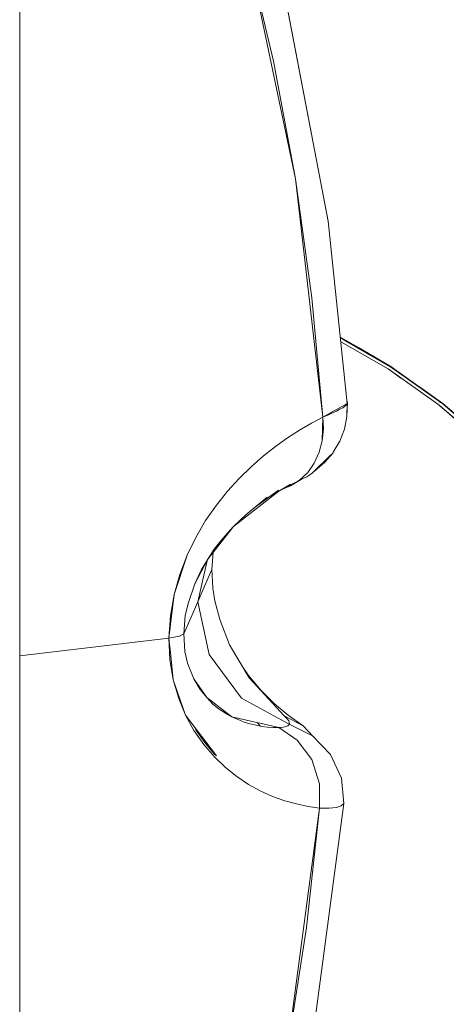
# Model space of a CAD drawing. Units: millimetres. Extents: x -2184 to 21936, y -422 to 15643.
# Drawn here: x 11205 to 11214, y 4566 to 4585 of the extents above; entities that cross this region are included whole.
import ezdxf

# ---------------------------------------------------------------- set-up
doc = ezdxf.new("R2010")
doc.units = ezdxf.units.MM
doc.layers.add('_____1', color=160, linetype='Continuous')

msp = doc.modelspace()

# ---------------------------------------------------------------- linework, layer by layer
at = {"layer": '_____1', "color": 7, "lineweight": 0}
for p, q in [((11205.499, 4378.626), (11205.499, 4905.81)), ((11210.938, 4582.138), (11209.963, 4586.761)), ((11209.963, 4586.761), (11210.501, 4584.461)), ((11210.616, 4586.343), (11211.581, 4581.308)), ((11210.616, 4586.343), (11211.581, 4581.308)), ((11211.576, 4581.341), (11210.616, 4586.338)), ((11210.501, 4584.461), (11210.938, 4582.138)), ((11211.475, 4577.444), (11210.938, 4582.138)), ((11210.938, 4582.138), (11211.259, 4579.796)), ((11211.581, 4581.313), (11211.571, 4581.356)), ((11211.581, 4581.308), (11211.955, 4577.717)), ((11211.581, 4581.308), (11211.955, 4577.717)), ((11211.259, 4579.796), (11211.475, 4577.444)), ((11211.821, 4579.018), (11212.181, 4578.816)), ((11211.874, 4578.975), (11211.821, 4579.004)), ((11211.83, 4578.932), (11212.762, 4578.394)), ((11212.81, 4578.437), (11211.874, 4578.975)), ((11212.181, 4578.816), (11211.874, 4578.975)), ((11212.43, 4578.663), (11212.018, 4578.898)), ((11212.43, 4578.663), (11212.018, 4578.898)), ((11212.43, 4578.663), (11212.018, 4578.898)), ((11212.43, 4578.663), (11212.018, 4578.898)), ((11212.642, 4578.533), (11212.181, 4578.816)), ((11212.814, 4578.442), (11212.181, 4578.816)), ((11212.762, 4578.394), (11213.746, 4577.703)), ((11213.016, 4578.216), (11212.781, 4578.384)), ((11213.842, 4577.708), (11212.81, 4578.437)), ((11212.814, 4578.442), (11212.982, 4578.327)), ((11212.982, 4578.327), (11212.877, 4578.389)), ((11212.958, 4578.341), (11213.746, 4577.78)), ((11213.746, 4577.78), (11212.982, 4578.327)), ((11213.842, 4577.712), (11213.381, 4578.039)), ((11213.842, 4577.712), (11213.381, 4578.039)), ((11213.842, 4577.712), (11213.381, 4578.039)), ((11213.842, 4577.712), (11213.381, 4578.039)), ((11211.475, 4577.444), (11211.955, 4577.717)), ((11211.955, 4577.717), (11211.941, 4577.688)), ((11211.96, 4577.736), (11211.95, 4577.756)), ((11211.96, 4577.736), (11211.95, 4577.458)), ((11211.955, 4577.717), (11211.95, 4577.458)), ((11211.955, 4577.717), (11211.95, 4577.458)), ((11211.955, 4577.717), (11211.96, 4577.736)), ((11213.798, 4577.736), (11213.746, 4577.78)), ((11213.746, 4577.703), (11214.658, 4576.92)), ((11213.842, 4577.712), (11214.47, 4577.175)), ((11214.792, 4576.877), (11213.842, 4577.708)), ((11211.667, 4577.53), (11211.576, 4577.487)), ((11211.643, 4577.54), (11211.638, 4577.516)), ((11211.638, 4577.516), (11211.643, 4577.54)), ((11211.749, 4577.564), (11211.667, 4577.53)), ((11211.811, 4577.602), (11211.749, 4577.564)), ((11211.869, 4577.631), (11211.811, 4577.602)), ((11211.907, 4577.664), (11211.869, 4577.631)), ((11211.941, 4577.688), (11211.907, 4577.664)), ((11213.803, 4577.655), (11213.77, 4577.679)), ((11214.139, 4577.362), (11213.803, 4577.655)), ((11211.25, 4577.324), (11211.019, 4577.189)), ((11211.475, 4577.444), (11211.25, 4577.324)), ((11211.475, 4577.444), (11211.466, 4576.978)), ((11211.576, 4577.487), (11211.475, 4577.444)), ((11211.475, 4577.444), (11211.49, 4577.213)), ((11211.902, 4577.208), (11211.95, 4577.458)), ((11211.902, 4577.208), (11211.95, 4577.458)), ((11211.912, 4577.242), (11211.95, 4577.458)), ((11211.019, 4577.189), (11210.779, 4577.036)), ((11211.49, 4577.213), (11211.466, 4576.978)), ((11211.811, 4576.973), (11211.902, 4577.208)), ((11211.811, 4576.973), (11211.902, 4577.208)), ((11211.912, 4577.242), (11211.902, 4577.208)), ((11210.779, 4577.036), (11210.544, 4576.868)), ((11211.466, 4576.978), (11211.403, 4576.752)), ((11211.403, 4576.752), (11211.466, 4576.978)), ((11211.682, 4576.752), (11211.811, 4576.973)), ((11211.682, 4576.752), (11211.811, 4576.973)), ((11210.544, 4576.868), (11210.304, 4576.68)), ((11211.403, 4576.752), (11211.307, 4576.541)), ((11211.307, 4576.541), (11211.403, 4576.752)), ((11211.672, 4576.733), (11211.514, 4576.556)), ((11211.672, 4576.733), (11211.682, 4576.752)), ((11210.304, 4576.68), (11210.064, 4576.469)), ((11211.307, 4576.541), (11211.178, 4576.354)), ((11211.178, 4576.354), (11211.307, 4576.541)), ((11211.634, 4576.7), (11211.269, 4576.34)), ((11211.312, 4576.383), (11211.514, 4576.556)), ((11210.064, 4576.469), (11209.829, 4576.239)), ((11211.178, 4576.354), (11211.014, 4576.205)), ((11211.014, 4576.205), (11211.178, 4576.354)), ((11211.221, 4576.306), (11211.269, 4576.34)), ((11209.829, 4576.239), (11209.598, 4575.984)), ((11210.635, 4575.999), (11211.014, 4576.205)), ((11211.072, 4576.229), (11210.837, 4576.095)), ((11211.014, 4576.205), (11210.837, 4576.095)), ((11211.072, 4576.229), (11211.158, 4576.272)), ((11211.158, 4576.272), (11211.221, 4576.306)), ((11209.598, 4575.984), (11209.378, 4575.711)), ((11209.714, 4575.288), (11210.606, 4575.984)), ((11210.602, 4576.004), (11210.198, 4575.711)), ((11210.842, 4576.124), (11210.429, 4575.879)), ((11210.837, 4576.095), (11210.712, 4576.042)), ((11210.376, 4575.869), (11209.958, 4575.519)), ((11209.378, 4575.711), (11209.166, 4575.408)), ((11210.083, 4575.624), (11210.198, 4575.711)), ((11209.166, 4575.408), (11208.974, 4575.077)), ((11209.714, 4575.288), (11209.838, 4575.408)), ((11209.838, 4575.408), (11209.958, 4575.519)), ((11209.21, 4574.65), (11209.714, 4575.288)), ((11209.589, 4575.154), (11209.714, 4575.288)), ((11208.974, 4575.077), (11208.802, 4574.727)), ((11209.334, 4574.842), (11209.464, 4575.01)), ((11209.464, 4575.01), (11209.589, 4575.154)), ((11209.21, 4574.65), (11209.334, 4574.842)), ((11209.291, 4574.444), (11209.315, 4574.784)), ((11209.291, 4574.444), (11209.315, 4574.784)), ((11208.542, 4573.954), (11208.802, 4574.727)), ((11208.802, 4574.727), (11208.658, 4574.348)), ((11208.95, 4574.16), (11209.21, 4574.65)), ((11209.013, 4573.81), (11209.205, 4574.645)), ((11209.013, 4573.81), (11209.205, 4574.645)), ((11209.075, 4574.429), (11209.21, 4574.65)), ((11208.95, 4574.16), (11209.075, 4574.429)), ((11209.291, 4574.444), (11209.152, 4574.127)), ((11209.291, 4574.444), (11209.152, 4574.127)), ((11209.306, 4574.079), (11209.291, 4574.444)), ((11209.306, 4574.079), (11209.291, 4574.444)), ((11208.658, 4574.348), (11208.542, 4573.954)), ((11208.658, 4574.328), (11208.667, 4574.357)), ((11208.658, 4574.328), (11208.667, 4574.357)), ((11208.826, 4573.796), (11208.95, 4574.16)), ((11208.826, 4573.796), (11208.95, 4574.16)), ((11209.013, 4573.81), (11209.152, 4574.127)), ((11209.152, 4574.127), (11209.013, 4573.81)), ((11209.349, 4573.829), (11209.306, 4574.079)), ((11209.349, 4573.829), (11209.306, 4574.079)), ((11208.442, 4573.09), (11208.542, 4573.954)), ((11208.542, 4573.954), (11208.47, 4573.532)), ((11209.445, 4573.46), (11209.349, 4573.829)), ((11209.445, 4573.46), (11209.349, 4573.829)), ((11208.763, 4573.536), (11208.826, 4573.796)), ((11208.763, 4573.536), (11208.826, 4573.796)), ((11209.013, 4573.81), (11208.874, 4573.493)), ((11208.874, 4573.493), (11209.013, 4573.81)), ((11209.013, 4573.81), (11209.234, 4572.768)), ((11209.013, 4573.81), (11209.234, 4572.768)), ((11208.47, 4573.532), (11208.442, 4573.09)), ((11208.48, 4573.546), (11208.475, 4573.517)), ((11208.734, 4573.176), (11208.763, 4573.536)), ((11208.734, 4573.176), (11208.763, 4573.536)), ((11208.734, 4573.176), (11208.874, 4573.493)), ((11208.734, 4573.176), (11208.874, 4573.493)), ((11209.637, 4572.96), (11209.445, 4573.46)), ((11208.442, 4573.09), (11205.499, 4572.74)), ((11205.499, 4572.74), (11208.442, 4573.09)), ((11208.442, 4573.09), (11208.653, 4573.133)), ((11208.442, 4573.09), (11208.653, 4573.133)), ((11208.442, 4573.09), (11208.461, 4572.668)), ((11208.48, 4572.744), (11208.442, 4573.09)), ((11208.653, 4573.133), (11208.734, 4573.176)), ((11208.734, 4573.176), (11208.653, 4573.133)), ((11208.758, 4572.826), (11208.734, 4573.176)), ((11208.758, 4572.826), (11208.734, 4573.176)), ((11210.021, 4572.312), (11209.637, 4572.96)), ((11209.642, 4572.956), (11209.637, 4572.96)), ((11208.461, 4572.668), (11208.528, 4572.269)), ((11208.49, 4572.61), (11208.48, 4572.744)), ((11208.528, 4572.269), (11208.48, 4572.74)), ((11208.811, 4572.6), (11208.758, 4572.826)), ((11208.811, 4572.6), (11208.758, 4572.826)), ((11209.234, 4572.768), (11209.872, 4571.909)), ((11209.234, 4572.768), (11209.872, 4571.909)), ((11208.931, 4572.293), (11208.811, 4572.6)), ((11208.931, 4572.293), (11208.811, 4572.6)), ((11210.011, 4572.356), (11209.872, 4572.562)), ((11208.528, 4572.269), (11208.634, 4571.904)), ((11208.768, 4571.573), (11208.528, 4572.269)), ((11209.186, 4571.924), (11208.931, 4572.293)), ((11209.056, 4572.082), (11208.931, 4572.293)), ((11210.261, 4572.063), (11210.011, 4572.356)), ((11210.712, 4571.559), (11210.021, 4572.312)), ((11209.186, 4571.924), (11209.056, 4572.082)), ((11208.634, 4571.904), (11208.768, 4571.573)), ((11209.685, 4571.544), (11209.186, 4571.924)), ((11209.31, 4571.794), (11209.186, 4571.924)), ((11210.813, 4571.396), (11209.872, 4571.909)), ((11210.813, 4571.396), (11209.872, 4571.909)), ((11210.525, 4571.799), (11210.261, 4572.063)), ((11209.435, 4571.693), (11209.31, 4571.794)), ((11209.56, 4571.612), (11209.435, 4571.693)), ((11210.794, 4571.573), (11210.525, 4571.799)), ((11208.768, 4571.573), (11208.936, 4571.271)), ((11209.378, 4570.776), (11208.768, 4571.573)), ((11209.685, 4571.544), (11209.56, 4571.612)), ((11210.606, 4571.328), (11209.685, 4571.544)), ((11209.805, 4571.487), (11209.685, 4571.544)), ((11209.925, 4571.439), (11209.805, 4571.487)), ((11210.731, 4571.54), (11210.712, 4571.559)), ((11210.712, 4571.559), (11211.091, 4571.362)), ((11210.731, 4571.54), (11210.712, 4571.559)), ((11211.091, 4571.362), (11210.712, 4571.559)), ((11210.774, 4571.501), (11210.731, 4571.54)), ((11210.774, 4571.501), (11210.731, 4571.54)), ((11210.803, 4571.463), (11210.774, 4571.501)), ((11210.803, 4571.463), (11210.774, 4571.501)), ((11210.794, 4571.573), (11211.091, 4571.362)), ((11208.979, 4571.271), (11208.95, 4571.328)), ((11210.04, 4571.405), (11209.925, 4571.439)), ((11210.16, 4571.376), (11210.04, 4571.405)), ((11210.275, 4571.352), (11210.16, 4571.376)), ((11210.242, 4571.362), (11210.184, 4571.429)), ((11210.386, 4571.338), (11210.275, 4571.352)), ((11210.501, 4571.333), (11210.386, 4571.338)), ((11210.606, 4571.328), (11210.501, 4571.333)), ((11210.64, 4571.328), (11210.606, 4571.328)), ((11210.606, 4571.328), (11210.971, 4571.084)), ((11210.64, 4571.328), (11210.606, 4571.328)), ((11210.971, 4571.084), (11210.606, 4571.328)), ((11210.702, 4571.338), (11210.64, 4571.328)), ((11210.702, 4571.338), (11210.64, 4571.328)), ((11210.75, 4571.348), (11210.702, 4571.338)), ((11210.75, 4571.348), (11210.702, 4571.338)), ((11210.784, 4571.362), (11210.75, 4571.348)), ((11210.784, 4571.362), (11210.75, 4571.348)), ((11210.808, 4571.381), (11210.784, 4571.362)), ((11210.808, 4571.381), (11210.784, 4571.362)), ((11210.813, 4571.434), (11210.803, 4571.463)), ((11210.813, 4571.434), (11210.803, 4571.463)), ((11210.813, 4571.396), (11210.808, 4571.381)), ((11210.813, 4571.396), (11210.808, 4571.381)), ((11210.818, 4571.405), (11210.813, 4571.434)), ((11210.818, 4571.405), (11210.813, 4571.434)), ((11210.813, 4571.396), (11210.818, 4571.405)), ((11210.813, 4571.396), (11210.818, 4571.405)), ((11210.813, 4571.396), (11211.274, 4571.17)), ((11210.813, 4571.396), (11211.274, 4571.17)), ((11211.091, 4571.362), (11211.274, 4571.17)), ((11208.936, 4571.271), (11209.128, 4570.997)), ((11209.152, 4571.036), (11208.979, 4571.271)), ((11211.629, 4570.8), (11211.274, 4571.17)), ((11211.629, 4570.8), (11211.274, 4571.17)), ((11209.128, 4570.997), (11209.334, 4570.757)), ((11209.334, 4570.815), (11209.152, 4571.036)), ((11210.971, 4571.084), (11211.259, 4570.7)), ((11211.259, 4570.7), (11210.971, 4571.084)), ((11209.334, 4570.815), (11209.378, 4570.776)), ((11209.334, 4570.757), (11209.555, 4570.546)), ((11211.845, 4570.335), (11211.629, 4570.8)), ((11211.845, 4570.335), (11211.629, 4570.8)), ((11209.555, 4570.546), (11209.781, 4570.364)), ((11211.259, 4570.7), (11211.408, 4570.224)), ((11211.408, 4570.224), (11211.259, 4570.7)), ((11209.781, 4570.364), (11210.011, 4570.21)), ((11211.888, 4569.831), (11211.845, 4570.335)), ((11211.888, 4569.831), (11211.845, 4570.335)), ((11210.011, 4570.21), (11210.251, 4570.08)), ((11211.408, 4570.224), (11211.408, 4569.74)), ((11211.408, 4569.74), (11211.408, 4570.224)), ((11210.251, 4570.08), (11210.486, 4569.975)), ((11210.486, 4569.975), (11210.726, 4569.888)), ((11210.726, 4569.888), (11210.957, 4569.826)), ((11210.789, 4565.064), (11211.408, 4569.74)), ((11210.957, 4569.826), (11211.187, 4569.773)), ((11211.408, 4569.74), (11211.154, 4567.392)), ((11211.408, 4569.74), (11211.187, 4569.773)), ((11211.269, 4565.175), (11211.888, 4569.831)), ((11211.408, 4569.74), (11211.6, 4569.74)), ((11211.6, 4569.74), (11211.744, 4569.754)), ((11211.744, 4569.754), (11211.84, 4569.788)), ((11211.84, 4569.788), (11211.888, 4569.831)), ((11211.154, 4567.392), (11210.789, 4565.064))]:
    msp.add_line(p, q, dxfattribs=at)

doc.saveas('drawing.dxf')
